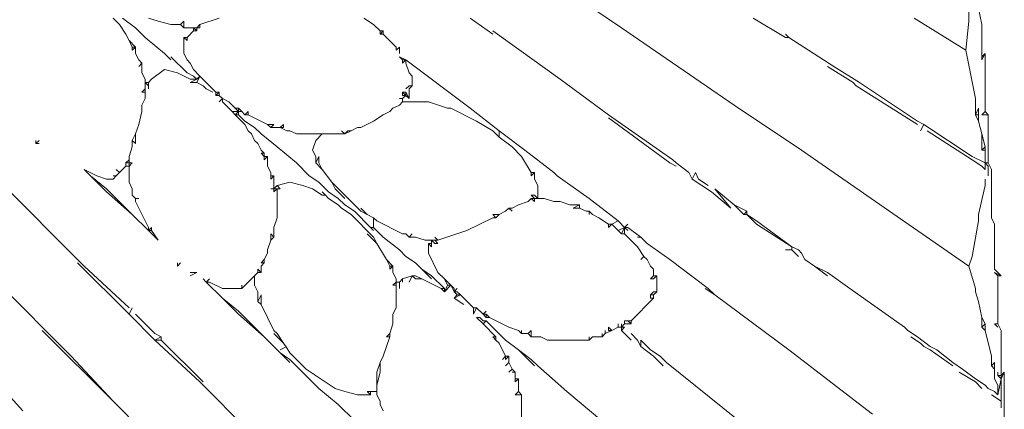
# Model space of a CAD drawing. Units: millimetres. Extents: x 0 to 1188, y 0 to 840.
# Drawn here: x 455 to 493, y 413 to 428 of the extents above; entities that cross this region are included whole.
import ezdxf

# ---------------------------------------------------------------- set-up
doc = ezdxf.new("R2010")
doc.units = ezdxf.units.MM

msp = doc.modelspace()

# ---------------------------------------------------------------- linework, layer by layer
at = {"lineweight": 0}
for p, q in [((477.915, 427.326), (474.04, 429.951)), ((491.415, 427.576), (491.415, 428.201)), ((491.915, 427.451), (491.79, 428.076)), ((458.165, 427.701), (458.415, 427.451)), ((458.54, 427.701), (459.04, 427.326)), ((459.54, 427.701), (459.915, 427.576)), ((461.54, 427.451), (462.29, 427.701)), ((468.29, 427.451), (467.915, 427.701)), ((472.915, 427.076), (472.04, 427.701)), ((484.29, 426.951), (483.04, 427.701)), ((491.29, 426.451), (489.29, 427.701)), ((458.415, 427.451), (458.665, 427.076)), ((459.04, 427.326), (459.415, 426.951)), ((459.915, 427.576), (460.415, 427.451)), ((460.415, 427.451), (460.79, 427.451)), ((460.915, 427.576), (460.79, 427.451)), ((460.915, 427.326), (460.79, 427.451)), ((460.915, 427.326), (460.915, 427.576)), ((460.915, 427.326), (461.29, 427.326)), ((461.415, 427.201), (461.29, 427.326)), ((461.29, 427.326), (461.29, 427.201)), ((461.29, 427.326), (461.415, 427.326)), ((461.415, 427.326), (461.54, 427.451)), ((461.415, 427.326), (461.54, 427.326)), ((461.415, 427.326), (461.415, 427.201)), ((461.54, 427.326), (461.54, 427.451)), ((468.54, 427.201), (468.29, 427.451)), ((477.915, 427.326), (482.29, 424.326)), ((491.29, 426.451), (491.415, 427.576)), ((491.915, 426.201), (491.915, 427.451)), ((458.665, 427.076), (458.79, 426.826)), ((460.165, 426.326), (459.415, 426.951)), ((461.04, 426.951), (460.915, 426.951)), ((460.915, 426.951), (461.04, 426.826)), ((460.915, 426.326), (460.915, 426.951)), ((461.04, 426.951), (461.29, 427.201)), ((461.04, 426.951), (461.04, 426.826)), ((461.29, 427.201), (461.415, 427.201)), ((468.54, 427.201), (468.54, 427.076)), ((468.54, 427.076), (468.665, 427.201)), ((468.665, 427.201), (468.54, 427.201)), ((468.54, 427.076), (468.665, 427.076)), ((468.665, 427.076), (468.665, 427.201)), ((469.165, 426.576), (468.665, 427.076)), ((472.915, 427.201), (475.54, 425.326)), ((484.415, 426.951), (484.29, 427.076)), ((484.29, 426.951), (484.415, 426.951)), ((486.165, 425.826), (484.415, 426.951)), ((458.915, 426.576), (458.79, 426.826)), ((458.79, 426.826), (459.04, 426.576)), ((458.915, 426.576), (458.915, 426.451)), ((458.915, 426.451), (459.04, 426.576)), ((459.04, 426.576), (458.915, 426.576)), ((459.04, 426.576), (459.04, 426.326)), ((469.165, 426.576), (469.165, 426.451)), ((469.165, 426.451), (469.29, 426.576)), ((469.29, 426.326), (469.29, 426.576)), ((459.165, 426.076), (459.04, 426.326)), ((460.415, 426.076), (460.165, 426.326)), ((461.04, 425.576), (460.415, 426.201)), ((460.915, 426.326), (461.04, 426.076)), ((469.415, 426.076), (469.29, 426.201)), ((469.54, 426.076), (469.29, 426.201)), ((491.29, 426.451), (491.665, 424.576)), ((491.915, 426.076), (492.04, 426.326)), ((492.04, 426.326), (491.915, 426.201)), ((491.915, 426.201), (491.915, 426.076)), ((492.04, 426.326), (492.04, 424.076)), ((459.29, 425.951), (459.165, 426.076)), ((459.165, 425.826), (459.29, 425.951)), ((459.29, 425.576), (459.29, 425.951)), ((461.04, 426.076), (461.165, 425.951)), ((461.29, 425.701), (461.165, 425.951)), ((469.415, 426.076), (469.415, 425.951)), ((469.415, 425.951), (469.54, 426.076)), ((469.54, 426.076), (469.415, 426.076)), ((469.54, 426.076), (469.54, 425.951)), ((472.04, 424.201), (469.54, 426.076)), ((469.665, 425.576), (469.54, 425.951)), ((486.915, 425.201), (485.915, 425.826)), ((487.165, 425.201), (486.165, 425.826)), ((459.415, 425.326), (459.29, 425.576)), ((460.165, 425.701), (459.665, 425.326)), ((460.165, 425.701), (460.665, 425.576)), ((460.665, 425.576), (461.165, 425.326)), ((461.04, 425.576), (461.29, 425.451)), ((461.54, 425.451), (461.29, 425.701)), ((461.29, 425.451), (461.415, 425.326)), ((461.415, 425.326), (461.54, 425.451)), ((461.415, 425.201), (461.54, 425.451)), ((461.54, 425.451), (462.165, 424.826)), ((469.79, 425.451), (469.665, 425.576)), ((469.79, 425.076), (469.79, 425.451)), ((459.415, 425.326), (459.415, 425.201)), ((459.415, 425.201), (459.54, 425.076)), ((459.54, 425.201), (459.415, 425.201)), ((459.415, 424.951), (459.415, 425.201)), ((459.54, 425.201), (459.665, 425.326)), ((459.54, 425.076), (459.54, 425.201)), ((459.54, 424.951), (459.54, 425.076)), ((461.165, 425.326), (461.415, 425.326)), ((461.165, 425.201), (461.415, 425.326)), ((461.415, 425.201), (461.165, 425.201)), ((461.665, 425.076), (461.415, 425.201)), ((461.665, 425.076), (461.79, 424.951)), ((469.665, 425.076), (469.54, 424.951)), ((469.665, 425.076), (469.79, 425.076)), ((469.79, 425.076), (469.665, 424.951)), ((475.54, 425.326), (477.415, 423.951)), ((486.915, 425.201), (487.04, 425.076)), ((487.04, 425.076), (489.415, 423.576)), ((487.165, 425.201), (489.415, 423.701)), ((459.415, 424.951), (459.29, 424.826)), ((459.29, 424.826), (459.415, 424.826)), ((459.415, 424.576), (459.29, 424.326)), ((459.415, 424.826), (459.415, 424.951)), ((459.415, 424.826), (459.415, 424.576)), ((461.79, 424.951), (462.04, 424.826)), ((462.165, 424.701), (462.165, 424.826)), ((462.165, 424.826), (462.29, 424.826)), ((462.29, 424.826), (462.165, 424.701)), ((462.29, 424.701), (462.165, 424.701)), ((462.29, 424.826), (462.29, 424.701)), ((462.29, 424.701), (462.415, 424.576)), ((462.29, 424.451), (462.415, 424.576)), ((462.415, 424.451), (462.415, 424.576)), ((462.415, 424.576), (462.665, 424.451)), ((469.29, 424.576), (469.415, 424.576)), ((469.415, 424.701), (469.415, 424.826)), ((469.415, 424.826), (469.54, 424.826)), ((469.415, 424.826), (469.54, 424.701)), ((469.415, 424.576), (469.54, 424.701)), ((469.54, 424.701), (469.415, 424.701)), ((469.415, 424.576), (469.415, 424.451)), ((469.54, 424.701), (469.54, 424.826)), ((469.54, 424.826), (469.665, 424.576)), ((469.665, 424.576), (469.54, 424.701)), ((469.665, 424.576), (469.665, 424.951)), ((491.665, 424.576), (491.665, 423.951)), ((459.29, 424.326), (459.29, 424.076)), ((462.79, 424.076), (462.415, 424.451)), ((462.665, 424.451), (462.915, 424.201)), ((463.04, 424.076), (462.915, 424.201)), ((463.04, 424.201), (462.915, 424.201)), ((463.165, 424.076), (463.04, 424.201)), ((463.04, 424.201), (463.04, 424.076)), ((469.04, 424.201), (468.915, 424.076)), ((469.04, 424.201), (469.29, 424.326)), ((469.29, 424.326), (469.415, 424.451)), ((469.415, 424.451), (470.415, 424.451)), ((470.415, 424.451), (471.165, 424.201)), ((471.29, 424.201), (471.165, 424.201)), ((471.29, 424.201), (472.29, 423.701)), ((473.165, 423.326), (472.04, 424.201)), ((484.915, 422.576), (482.29, 424.326)), ((491.665, 423.951), (491.79, 424.201)), ((491.79, 424.201), (491.79, 423.951)), ((459.29, 424.076), (459.165, 423.576)), ((462.915, 423.951), (462.79, 424.076)), ((463.04, 424.076), (462.79, 424.076)), ((462.915, 423.951), (463.04, 424.076)), ((462.915, 423.951), (463.04, 423.951)), ((462.915, 423.951), (463.29, 423.576)), ((463.04, 424.076), (463.165, 424.076)), ((463.04, 424.076), (463.04, 423.951)), ((463.04, 423.951), (463.29, 423.701)), ((463.29, 423.951), (463.165, 424.076)), ((463.415, 424.076), (463.29, 423.951)), ((463.29, 423.951), (463.415, 423.951)), ((463.415, 423.951), (463.415, 424.076)), ((464.165, 423.576), (463.415, 423.951)), ((468.665, 423.951), (468.29, 423.701)), ((468.665, 423.951), (468.915, 424.076)), ((479.915, 422.201), (477.415, 423.951)), ((479.79, 422.076), (477.415, 423.826)), ((491.79, 423.701), (491.665, 423.951)), ((491.79, 423.951), (491.665, 423.951)), ((491.79, 423.701), (491.79, 423.951)), ((491.915, 423.951), (492.04, 424.076)), ((492.165, 423.951), (491.915, 423.951)), ((492.165, 423.951), (492.04, 424.076)), ((492.165, 423.951), (492.165, 422.076)), ((459.04, 423.201), (459.165, 423.576)), ((463.29, 423.701), (463.665, 423.451)), ((463.415, 423.326), (463.29, 423.576)), ((463.665, 423.451), (463.915, 423.201)), ((464.29, 423.451), (464.165, 423.576)), ((464.415, 423.576), (464.165, 423.576)), ((464.415, 423.576), (464.29, 423.451)), ((464.29, 423.451), (464.665, 423.451)), ((464.665, 423.451), (464.79, 423.576)), ((464.665, 423.451), (464.79, 423.451)), ((464.915, 423.326), (464.665, 423.451)), ((464.79, 423.576), (464.79, 423.451)), ((467.665, 423.451), (467.415, 423.326)), ((467.79, 423.451), (467.665, 423.451)), ((468.29, 423.701), (467.79, 423.451)), ((472.915, 423.326), (472.29, 423.701)), ((489.415, 423.701), (489.665, 423.576)), ((489.665, 423.576), (489.54, 423.326)), ((491.54, 422.326), (489.665, 423.576)), ((491.915, 423.201), (491.79, 423.701)), ((459.04, 423.201), (458.915, 422.951)), ((459.04, 423.201), (459.04, 422.826)), ((463.415, 423.326), (463.54, 423.201)), ((463.54, 423.201), (463.665, 422.951)), ((463.915, 423.201), (464.54, 422.701)), ((465.04, 423.326), (464.915, 423.326)), ((465.04, 423.326), (465.29, 423.201)), ((465.29, 423.201), (466.29, 423.201)), ((466.04, 422.951), (466.29, 423.201)), ((466.29, 423.201), (467.165, 423.201)), ((467.165, 423.201), (467.04, 423.326)), ((467.29, 423.326), (467.165, 423.201)), ((467.165, 423.201), (467.415, 423.326)), ((467.29, 423.326), (467.415, 423.326)), ((472.915, 423.326), (473.165, 423.076)), ((473.165, 423.326), (473.165, 423.076)), ((473.165, 423.326), (474.165, 422.576)), ((473.165, 423.076), (473.665, 422.701)), ((491.54, 422.201), (489.79, 423.326)), ((491.915, 423.201), (492.04, 422.701)), ((491.915, 422.576), (491.915, 423.201)), ((455.29, 422.951), (455.165, 422.826)), ((455.165, 422.951), (455.165, 422.826)), ((455.165, 422.826), (455.29, 422.826)), ((458.79, 422.326), (458.915, 422.701)), ((458.915, 422.701), (458.915, 422.951)), ((458.915, 422.951), (459.04, 422.826)), ((463.665, 422.951), (463.79, 422.826)), ((463.915, 422.576), (463.79, 422.826)), ((465.29, 422.076), (464.54, 422.701)), ((466.04, 422.951), (465.915, 422.576)), ((474.04, 422.326), (473.665, 422.701)), ((492.04, 422.701), (491.915, 422.576)), ((492.04, 422.576), (492.04, 422.701)), ((458.79, 422.201), (458.79, 422.326)), ((464.04, 422.451), (463.915, 422.576)), ((463.915, 422.451), (464.04, 422.451)), ((463.915, 422.451), (464.04, 422.326)), ((464.04, 422.326), (464.04, 422.451)), ((464.04, 422.326), (464.165, 422.326)), ((464.04, 422.201), (464.04, 422.326)), ((464.165, 422.326), (464.04, 422.201)), ((464.165, 422.326), (464.165, 421.951)), ((466.04, 422.326), (465.915, 422.576)), ((466.04, 422.326), (466.04, 422.076)), ((466.04, 422.076), (466.165, 422.326)), ((466.165, 422.326), (466.165, 422.076)), ((474.04, 422.326), (474.415, 421.701)), ((475.29, 421.701), (474.165, 422.576)), ((487.79, 420.576), (484.915, 422.576)), ((492.04, 422.076), (491.54, 422.326)), ((492.04, 422.576), (491.915, 422.576)), ((492.04, 422.576), (492.04, 422.076)), ((458.415, 421.701), (458.665, 421.951)), ((458.665, 422.076), (458.79, 422.201)), ((458.665, 422.076), (458.665, 421.951)), ((458.79, 422.076), (458.665, 422.076)), ((458.665, 421.951), (458.79, 421.951)), ((458.79, 422.201), (458.79, 422.076)), ((458.79, 422.076), (458.915, 422.076)), ((458.79, 421.951), (458.79, 422.076)), ((458.915, 422.076), (458.79, 421.951)), ((458.79, 421.951), (458.79, 421.326)), ((464.29, 421.701), (464.165, 421.951)), ((465.29, 422.076), (465.79, 421.576)), ((466.29, 421.826), (466.04, 422.076)), ((466.165, 422.076), (466.29, 421.826)), ((479.79, 422.076), (480.04, 421.951)), ((479.915, 422.201), (480.04, 422.076)), ((480.04, 422.076), (480.54, 421.701)), ((491.915, 421.951), (491.54, 422.201)), ((492.04, 421.826), (491.915, 421.951)), ((492.165, 421.951), (492.04, 422.076)), ((492.04, 422.076), (492.165, 422.076)), ((492.04, 421.826), (492.04, 422.076)), ((492.29, 421.826), (492.165, 422.076)), ((492.165, 421.576), (492.165, 421.951)), ((457.29, 421.576), (457.04, 421.826)), ((457.04, 421.826), (457.54, 421.576)), ((457.915, 421.076), (457.29, 421.576)), ((457.29, 421.576), (457.915, 420.951)), ((457.54, 421.576), (457.915, 421.451)), ((458.165, 421.451), (458.29, 421.576)), ((458.29, 421.576), (458.165, 421.576)), ((458.29, 421.826), (458.415, 421.701)), ((458.29, 421.576), (458.415, 421.701)), ((464.29, 421.576), (464.29, 421.701)), ((464.29, 421.451), (464.29, 421.576)), ((464.415, 421.576), (464.29, 421.451)), ((464.29, 421.576), (464.415, 421.576)), ((464.415, 421.076), (464.415, 421.576)), ((465.79, 421.576), (466.165, 421.326)), ((466.29, 421.826), (466.665, 421.326)), ((474.415, 421.576), (474.415, 421.701)), ((474.54, 421.701), (474.415, 421.576)), ((474.54, 421.701), (474.415, 421.701)), ((474.54, 421.451), (474.54, 421.701)), ((475.29, 421.701), (475.415, 421.576)), ((476.665, 420.701), (475.415, 421.576)), ((480.54, 421.701), (480.665, 421.451)), ((480.665, 421.451), (480.79, 421.701)), ((480.79, 421.701), (480.915, 421.451)), ((492.29, 421.826), (492.29, 419.951)), ((453.665, 421.451), (457.04, 418.076)), ((457.915, 421.451), (458.165, 421.451)), ((458.79, 421.326), (458.915, 421.076)), ((464.415, 421.076), (464.54, 421.201)), ((465.04, 421.326), (464.54, 421.201)), ((464.665, 421.076), (464.54, 421.201)), ((465.04, 421.326), (465.54, 421.201)), ((465.54, 421.201), (465.915, 421.076)), ((466.54, 420.951), (466.165, 421.326)), ((466.79, 421.076), (466.665, 421.326)), ((467.79, 420.201), (466.665, 421.326)), ((474.54, 421.451), (474.665, 421.201)), ((474.665, 421.201), (474.665, 420.701)), ((481.415, 420.951), (480.665, 421.451)), ((480.915, 421.451), (481.29, 421.201)), ((491.79, 420.076), (492.04, 421.201)), ((492.04, 421.451), (492.04, 421.201)), ((457.915, 421.076), (458.915, 420.076)), ((457.915, 420.951), (458.915, 420.076)), ((458.915, 420.826), (458.915, 421.076)), ((458.915, 420.826), (459.04, 420.701)), ((464.29, 421.076), (464.415, 421.076)), ((464.54, 421.076), (464.415, 420.951)), ((464.415, 421.076), (464.54, 421.076)), ((464.415, 420.951), (464.415, 421.076)), ((464.54, 421.076), (464.665, 421.076)), ((464.54, 421.076), (464.54, 419.951)), ((465.915, 421.076), (466.29, 420.826)), ((466.29, 420.951), (466.415, 420.826)), ((466.415, 420.826), (466.29, 420.826)), ((466.415, 420.826), (466.54, 420.701)), ((466.54, 420.951), (466.915, 420.701)), ((467.165, 420.701), (466.79, 421.076)), ((474.54, 420.826), (474.415, 420.826)), ((474.415, 420.826), (474.54, 420.701)), ((474.54, 420.826), (474.665, 420.701)), ((481.415, 420.951), (482.165, 420.326)), ((482.165, 420.326), (481.54, 421.076)), ((482.29, 420.451), (481.54, 421.076)), ((459.04, 420.701), (459.165, 420.701)), ((459.04, 420.701), (459.04, 420.576)), ((459.54, 419.576), (459.04, 420.576)), ((466.915, 420.451), (466.54, 420.701)), ((467.165, 420.451), (466.915, 420.701)), ((466.915, 420.451), (467.04, 420.326)), ((467.54, 420.201), (467.165, 420.451)), ((473.665, 420.326), (473.915, 420.451)), ((474.29, 420.576), (473.915, 420.451)), ((474.29, 420.576), (474.415, 420.701)), ((474.54, 420.701), (474.415, 420.701)), ((474.415, 420.701), (474.54, 420.576)), ((474.54, 420.576), (474.54, 420.701)), ((474.54, 420.701), (474.665, 420.701)), ((474.665, 420.701), (474.915, 420.701)), ((475.29, 420.576), (474.915, 420.701)), ((475.29, 420.576), (475.54, 420.576)), ((475.54, 420.576), (475.915, 420.451)), ((475.915, 420.451), (476.29, 420.451)), ((476.29, 420.451), (476.04, 420.326)), ((476.29, 420.451), (476.29, 420.326)), ((476.665, 420.701), (477.79, 419.826)), ((482.665, 420.076), (482.29, 420.451)), ((482.79, 420.201), (482.29, 420.451)), ((491.415, 418.076), (487.79, 420.576)), ((459.54, 419.451), (458.915, 420.076)), ((467.415, 420.076), (467.04, 420.326)), ((468.29, 419.201), (467.415, 420.076)), ((467.54, 420.201), (468.165, 419.576)), ((468.04, 420.076), (467.79, 420.326)), ((467.79, 420.201), (468.04, 420.076)), ((468.04, 420.076), (468.29, 419.951)), ((472.915, 420.076), (473.165, 420.076)), ((472.915, 420.076), (473.04, 419.951)), ((473.04, 419.951), (473.165, 420.076)), ((473.415, 420.201), (473.165, 420.076)), ((473.54, 420.326), (473.415, 420.201)), ((473.665, 420.201), (473.54, 420.326)), ((473.665, 420.326), (473.54, 420.326)), ((476.29, 420.326), (476.04, 420.326)), ((476.29, 420.326), (476.54, 420.201)), ((476.54, 420.201), (476.665, 420.201)), ((476.665, 420.201), (476.79, 420.076)), ((476.665, 420.201), (476.665, 420.076)), ((477.04, 419.951), (476.79, 420.076)), ((482.665, 420.076), (482.79, 420.201)), ((482.79, 420.076), (482.665, 420.076)), ((482.79, 420.201), (482.79, 420.076)), ((482.79, 420.076), (483.165, 419.826)), ((482.79, 420.076), (483.165, 419.701)), ((491.79, 419.826), (491.79, 420.076)), ((464.54, 419.951), (464.415, 419.576)), ((468.29, 419.576), (468.29, 419.951)), ((468.415, 419.826), (468.29, 419.951)), ((469.415, 419.326), (468.415, 419.826)), ((472.915, 419.951), (471.915, 419.451)), ((472.915, 419.951), (473.04, 419.951)), ((477.04, 419.951), (477.415, 419.701)), ((477.415, 419.701), (477.54, 419.701)), ((477.415, 419.576), (477.415, 419.701)), ((477.415, 419.576), (477.54, 419.701)), ((477.54, 419.701), (477.79, 419.826)), ((477.54, 419.701), (477.79, 419.451)), ((477.79, 419.826), (478.04, 419.576)), ((478.165, 419.701), (478.04, 419.576)), ((483.165, 419.826), (484.54, 418.826)), ((484.54, 418.826), (483.165, 419.701)), ((491.54, 418.451), (491.79, 419.826)), ((492.29, 419.951), (492.415, 419.701)), ((492.415, 417.951), (492.415, 419.701)), ((459.54, 419.576), (459.54, 419.451)), ((459.54, 419.451), (459.665, 419.576)), ((459.54, 419.451), (459.665, 419.451)), ((459.915, 419.076), (459.54, 419.451)), ((459.665, 419.576), (459.665, 419.451)), ((459.915, 419.076), (459.665, 419.451)), ((464.29, 419.076), (464.29, 419.326)), ((464.415, 419.201), (464.29, 419.326)), ((464.415, 419.576), (464.415, 419.201)), ((468.04, 419.326), (468.415, 418.951)), ((468.165, 419.576), (468.29, 419.576)), ((468.29, 419.451), (468.165, 419.576)), ((468.665, 419.201), (468.29, 419.576)), ((469.54, 419.326), (469.415, 419.326)), ((469.54, 419.326), (469.665, 419.201)), ((469.665, 419.201), (469.79, 419.326)), ((471.915, 419.451), (470.79, 419.076)), ((477.79, 419.451), (478.04, 419.576)), ((477.915, 419.326), (477.79, 419.451)), ((477.915, 419.326), (478.04, 419.576)), ((478.04, 419.326), (477.915, 419.326)), ((478.165, 419.576), (478.04, 419.576)), ((478.04, 419.576), (478.165, 419.451)), ((478.04, 419.576), (478.04, 419.326)), ((478.54, 418.826), (478.04, 419.326)), ((478.165, 419.576), (478.665, 419.201)), ((451.915, 419.201), (456.54, 414.576)), ((464.165, 418.701), (464.29, 419.076)), ((464.415, 419.201), (464.29, 419.076)), ((468.29, 419.201), (468.415, 418.951)), ((468.79, 418.326), (468.415, 418.951)), ((469.29, 418.701), (468.665, 419.201)), ((469.665, 419.201), (469.915, 419.201)), ((470.29, 419.076), (469.915, 419.201)), ((470.29, 419.076), (470.54, 419.076)), ((470.415, 418.951), (470.54, 418.951)), ((470.415, 418.951), (470.54, 418.826)), ((470.415, 418.576), (470.415, 418.951)), ((470.54, 418.951), (470.54, 419.076)), ((470.665, 418.951), (470.54, 419.076)), ((470.665, 419.076), (470.54, 419.076)), ((470.54, 418.951), (470.54, 418.826)), ((470.79, 419.076), (470.665, 419.201)), ((470.665, 419.076), (470.79, 419.076)), ((470.665, 419.076), (470.79, 418.951)), ((470.79, 418.951), (470.665, 418.951)), ((478.665, 419.201), (478.54, 419.201)), ((478.915, 418.951), (478.665, 419.201)), ((478.915, 418.951), (479.79, 418.326)), ((464.04, 418.326), (464.165, 418.576)), ((464.165, 418.701), (464.165, 418.576)), ((469.29, 418.701), (469.54, 418.451)), ((470.79, 417.826), (470.415, 418.576)), ((478.54, 418.826), (478.79, 418.451)), ((484.54, 418.701), (484.29, 418.701)), ((484.54, 418.701), (484.54, 418.826)), ((484.54, 418.826), (484.79, 418.701)), ((484.79, 418.451), (484.54, 418.701)), ((484.915, 418.576), (484.79, 418.701)), ((485.04, 418.326), (484.915, 418.576)), ((456.79, 418.201), (458.79, 416.201)), ((457.04, 418.076), (458.79, 416.451)), ((460.79, 418.201), (460.665, 418.076)), ((460.665, 418.201), (460.665, 418.076)), ((464.04, 418.326), (463.915, 418.201)), ((464.04, 418.201), (463.915, 418.201)), ((463.915, 418.076), (464.04, 418.201)), ((463.915, 417.826), (463.915, 418.076)), ((464.04, 418.326), (464.04, 418.201)), ((468.915, 418.076), (468.79, 418.326)), ((469.04, 418.076), (468.79, 418.326)), ((468.915, 418.076), (468.915, 417.951)), ((468.915, 417.951), (469.04, 418.076)), ((469.04, 418.076), (468.915, 418.076)), ((469.04, 418.076), (469.04, 417.826)), ((469.915, 418.201), (469.54, 418.451)), ((470.165, 417.951), (469.915, 418.201)), ((478.665, 418.326), (478.79, 418.451)), ((478.915, 418.326), (478.79, 418.451)), ((479.04, 418.076), (478.915, 418.326)), ((479.04, 418.076), (479.165, 417.951)), ((479.79, 418.326), (481.29, 417.201)), ((485.415, 418.076), (485.04, 418.326)), ((485.915, 417.701), (485.415, 418.076)), ((485.415, 418.076), (485.915, 417.826)), ((491.54, 418.451), (491.415, 418.076)), ((491.415, 418.076), (491.665, 417.201)), ((461.415, 417.826), (461.165, 417.701)), ((461.415, 417.826), (461.165, 417.826)), ((463.665, 417.701), (463.165, 417.201)), ((463.79, 417.826), (463.665, 417.701)), ((463.665, 417.701), (463.665, 417.326)), ((463.79, 417.951), (463.915, 417.826)), ((463.79, 417.951), (463.79, 417.826)), ((463.79, 417.826), (463.915, 417.826)), ((469.165, 417.576), (469.04, 417.826)), ((469.79, 417.701), (469.415, 417.576)), ((469.79, 417.701), (469.665, 417.451)), ((469.79, 417.701), (469.915, 417.576)), ((469.915, 417.701), (469.79, 417.701)), ((469.915, 417.701), (470.165, 417.576)), ((470.54, 417.701), (470.165, 417.951)), ((470.165, 417.951), (470.54, 417.576)), ((470.54, 417.701), (471.04, 417.201)), ((470.79, 417.826), (471.04, 417.576)), ((479.04, 417.576), (479.165, 417.701)), ((479.165, 417.701), (479.165, 417.951)), ((479.165, 417.701), (479.29, 417.701)), ((479.29, 417.701), (479.165, 417.576)), ((479.29, 417.701), (479.29, 417.076)), ((485.915, 417.826), (486.79, 417.201)), ((492.415, 417.951), (492.665, 417.701)), ((492.54, 417.701), (492.415, 417.826)), ((492.665, 417.701), (492.415, 417.826)), ((492.54, 417.701), (492.665, 417.701)), ((492.54, 415.826), (492.54, 417.701)), ((461.665, 417.576), (461.79, 417.451)), ((461.915, 417.576), (461.79, 417.451)), ((461.79, 417.451), (461.915, 417.451)), ((462.415, 416.826), (461.79, 417.451)), ((462.415, 417.201), (461.915, 417.451)), ((463.165, 417.201), (463.165, 417.326)), ((463.665, 417.326), (463.79, 417.076)), ((469.165, 417.451), (469.04, 417.326)), ((469.165, 417.326), (469.04, 417.326)), ((469.165, 417.576), (469.165, 417.451)), ((469.165, 417.451), (469.29, 417.451)), ((469.165, 417.451), (469.165, 417.326)), ((469.165, 417.326), (469.165, 416.451)), ((469.415, 417.576), (469.29, 417.451)), ((469.29, 417.201), (469.29, 417.451)), ((469.415, 417.451), (469.415, 417.576)), ((470.165, 417.576), (469.915, 417.576)), ((470.915, 417.201), (470.165, 417.576)), ((471.165, 417.326), (471.04, 417.576)), ((471.29, 417.326), (471.04, 417.576)), ((471.29, 417.326), (471.04, 417.076)), ((471.04, 417.076), (471.165, 417.326)), ((471.165, 417.326), (471.29, 417.326)), ((471.415, 417.201), (471.29, 417.326)), ((471.29, 417.326), (471.415, 417.076)), ((479.04, 417.576), (479.165, 417.576)), ((463.165, 417.201), (462.415, 417.201)), ((463.79, 417.076), (463.79, 416.701)), ((463.79, 416.701), (463.915, 416.951)), ((463.915, 416.951), (463.915, 416.576)), ((471.04, 417.201), (470.915, 417.201)), ((470.915, 417.201), (471.04, 417.076)), ((471.04, 417.076), (471.04, 417.201)), ((471.415, 417.076), (471.415, 417.201)), ((471.54, 417.201), (471.415, 417.076)), ((471.415, 417.076), (471.54, 416.951)), ((471.54, 417.076), (471.415, 417.076)), ((471.415, 416.826), (471.665, 416.951)), ((471.54, 416.951), (471.415, 416.826)), ((471.665, 416.951), (471.54, 417.076)), ((471.665, 416.951), (471.54, 416.951)), ((471.665, 416.951), (472.165, 416.451)), ((479.165, 417.076), (479.04, 416.951)), ((479.04, 416.951), (479.04, 416.826)), ((479.165, 416.951), (479.04, 416.951)), ((479.165, 417.076), (479.29, 417.076)), ((479.165, 416.951), (479.29, 417.076)), ((479.165, 416.951), (479.165, 416.826)), ((481.165, 417.201), (481.54, 416.951)), ((481.54, 416.951), (481.29, 417.201)), ((481.54, 416.951), (484.415, 414.826)), ((488.915, 415.701), (486.79, 417.201)), ((491.665, 417.201), (491.665, 417.076)), ((491.665, 417.076), (491.79, 416.701)), ((462.415, 416.826), (463.04, 416.201)), ((463.04, 416.326), (462.415, 416.826)), ((463.915, 416.576), (463.79, 416.701)), ((463.915, 416.576), (464.415, 415.576)), ((471.79, 416.576), (471.415, 416.826)), ((479.165, 416.826), (478.29, 415.951)), ((479.165, 416.826), (479.04, 416.826)), ((491.79, 416.701), (491.915, 416.076)), ((458.79, 416.201), (458.915, 416.451)), ((459.79, 415.201), (458.79, 416.201)), ((459.79, 415.451), (459.04, 416.201)), ((463.04, 416.326), (464.04, 415.326)), ((463.04, 416.201), (464.04, 415.326)), ((469.165, 416.451), (469.04, 416.201)), ((469.04, 416.201), (469.04, 415.826)), ((472.165, 416.451), (472.165, 416.201)), ((472.165, 416.201), (472.29, 416.451)), ((472.29, 416.451), (472.165, 416.451)), ((472.54, 416.201), (472.29, 416.451)), ((472.54, 416.201), (472.665, 416.326)), ((472.665, 416.076), (472.54, 416.201)), ((472.665, 416.201), (472.54, 416.201)), ((472.665, 416.076), (472.665, 416.201)), ((472.665, 416.201), (472.79, 416.076)), ((469.04, 415.826), (468.915, 415.451)), ((472.29, 416.076), (472.415, 416.076)), ((472.54, 415.826), (472.29, 416.076)), ((472.54, 415.951), (472.415, 416.076)), ((472.665, 415.951), (472.54, 415.826)), ((472.54, 415.951), (472.665, 415.951)), ((473.04, 415.326), (472.54, 415.826)), ((472.79, 416.076), (472.665, 416.076)), ((473.415, 415.201), (472.665, 415.951)), ((473.54, 415.701), (472.79, 416.076)), ((477.79, 415.826), (477.79, 415.701)), ((478.04, 415.826), (477.915, 415.701)), ((477.915, 415.826), (477.915, 415.701)), ((478.04, 415.951), (478.165, 415.951)), ((478.04, 415.826), (478.04, 415.951)), ((478.29, 415.826), (478.04, 415.826)), ((478.29, 415.951), (478.165, 415.951)), ((478.165, 415.951), (478.29, 415.826)), ((478.29, 415.826), (478.29, 415.951)), ((491.915, 416.076), (492.04, 415.826)), ((491.915, 415.701), (491.915, 416.076)), ((491.915, 415.701), (492.04, 415.826)), ((492.04, 415.576), (492.04, 415.826)), ((492.54, 415.701), (492.415, 415.826)), ((492.415, 415.826), (492.54, 415.826)), ((492.54, 415.826), (492.665, 415.576)), ((455.415, 415.576), (458.165, 412.826)), ((460.04, 415.326), (459.79, 415.451)), ((464.54, 415.451), (464.415, 415.576)), ((464.415, 415.451), (464.79, 415.076)), ((464.79, 415.076), (464.54, 415.451)), ((468.79, 415.326), (468.915, 415.451)), ((468.915, 415.451), (468.915, 415.326)), ((473.54, 415.701), (473.915, 415.576)), ((473.915, 415.576), (474.04, 415.451)), ((474.04, 415.451), (474.04, 415.576)), ((474.29, 415.451), (474.04, 415.451)), ((474.415, 415.576), (474.29, 415.451)), ((474.415, 415.326), (474.29, 415.451)), ((474.415, 415.576), (474.415, 415.326)), ((477.165, 415.326), (477.165, 415.451)), ((477.165, 415.326), (477.29, 415.451)), ((477.54, 415.576), (477.29, 415.451)), ((477.29, 415.451), (477.29, 415.576)), ((477.415, 415.576), (477.415, 415.701)), ((477.54, 415.576), (477.415, 415.701)), ((477.415, 415.576), (477.54, 415.576)), ((477.79, 415.701), (477.54, 415.576)), ((477.915, 415.701), (477.79, 415.701)), ((477.915, 415.576), (477.915, 415.701)), ((478.04, 415.701), (477.915, 415.576)), ((477.915, 415.701), (478.04, 415.701)), ((477.915, 415.576), (478.29, 415.201)), ((478.29, 415.451), (478.54, 415.201)), ((488.915, 415.701), (489.04, 415.576)), ((489.04, 415.576), (489.415, 415.326)), ((492.04, 415.576), (491.915, 415.701)), ((492.29, 414.576), (492.04, 415.576)), ((492.665, 415.576), (492.665, 413.826)), ((460.04, 415.326), (459.79, 415.201)), ((460.04, 415.201), (459.79, 415.201)), ((459.79, 415.201), (461.54, 413.576)), ((460.04, 415.201), (460.04, 415.326)), ((460.04, 415.201), (461.665, 413.576)), ((464.04, 415.326), (464.665, 414.701)), ((464.79, 415.076), (464.894, 414.94)), ((468.915, 415.326), (468.665, 414.576)), ((468.79, 415.326), (468.915, 415.326)), ((473.04, 415.326), (472.915, 415.326)), ((472.915, 415.326), (473.04, 415.201)), ((473.04, 415.326), (473.04, 415.201)), ((473.04, 415.201), (473.165, 415.076)), ((473.165, 415.076), (473.415, 414.576)), ((473.915, 414.826), (473.415, 415.201)), ((474.79, 415.326), (474.415, 415.326)), ((474.79, 415.326), (475.04, 415.201)), ((475.04, 415.201), (476.665, 415.201)), ((476.665, 415.201), (476.665, 415.326)), ((476.665, 415.201), (476.79, 415.326)), ((477.165, 415.326), (476.79, 415.326)), ((478.665, 414.951), (478.54, 415.201)), ((478.665, 414.951), (478.665, 415.201)), ((478.665, 415.201), (479.04, 414.826)), ((489.165, 415.326), (489.54, 415.076)), ((489.915, 414.951), (489.415, 415.326)), ((489.54, 415.076), (489.665, 414.951)), ((464.894, 414.94), (464.665, 414.826)), ((464.665, 414.701), (465.04, 414.451)), ((464.665, 414.701), (465.04, 414.326)), ((464.894, 414.94), (465.04, 414.701)), ((465.04, 414.701), (465.665, 414.076)), ((473.915, 414.826), (474.415, 414.451)), ((473.915, 414.826), (474.54, 414.201)), ((478.665, 414.951), (479.165, 414.576)), ((479.415, 414.576), (479.04, 414.826)), ((487.665, 412.326), (484.415, 414.826)), ((489.915, 414.826), (489.665, 414.951)), ((489.915, 414.951), (490.165, 414.826)), ((490.79, 414.201), (489.915, 414.826)), ((490.79, 414.326), (490.165, 414.826)), ((456.54, 414.576), (458.165, 412.826)), ((465.04, 414.451), (466.165, 413.326)), ((468.415, 413.951), (468.54, 414.326)), ((468.54, 414.326), (468.665, 414.576)), ((468.54, 414.326), (468.54, 413.951)), ((473.415, 414.576), (473.29, 414.451)), ((473.415, 414.451), (473.415, 414.576)), ((473.415, 414.451), (473.54, 414.576)), ((473.54, 414.576), (473.415, 414.576)), ((473.415, 414.201), (473.54, 414.326)), ((473.54, 414.576), (473.54, 414.326)), ((473.54, 414.326), (473.665, 414.076)), ((474.415, 414.451), (474.665, 414.201)), ((479.54, 414.201), (479.165, 414.576)), ((479.415, 414.576), (479.665, 414.326)), ((479.665, 414.326), (483.415, 411.326)), ((490.79, 414.326), (491.165, 414.076)), ((492.29, 414.201), (492.29, 414.576)), ((492.415, 414.326), (492.29, 414.201)), ((492.415, 414.326), (492.415, 414.076)), ((466.79, 413.326), (465.665, 414.076)), ((468.415, 413.951), (468.415, 413.451)), ((468.415, 413.451), (468.54, 413.951)), ((473.665, 414.076), (473.54, 413.951)), ((473.79, 413.951), (473.665, 414.076)), ((473.665, 413.951), (473.79, 413.951)), ((473.79, 413.701), (473.79, 413.951)), ((474.665, 414.201), (475.79, 413.201)), ((491.04, 413.951), (491.665, 413.576)), ((491.165, 414.076), (491.665, 413.701)), ((492.415, 414.076), (492.29, 414.201)), ((492.415, 413.701), (492.415, 414.076)), ((492.54, 413.826), (492.54, 413.951)), ((492.79, 413.951), (492.665, 413.701)), ((492.665, 413.826), (492.79, 413.951)), ((492.79, 413.951), (492.79, 411.701)), ((453.415, 413.826), (454.665, 412.451)), ((464.54, 410.576), (461.54, 413.576)), ((473.79, 413.701), (473.915, 413.701)), ((473.915, 413.701), (473.79, 413.576)), ((473.79, 413.576), (473.79, 413.701)), ((473.915, 413.201), (473.915, 413.701)), ((492.04, 413.451), (491.665, 413.701)), ((491.665, 413.576), (491.915, 413.326)), ((492.415, 413.701), (492.54, 413.451)), ((492.54, 413.826), (492.665, 413.826)), ((492.665, 413.701), (492.54, 413.826)), ((492.665, 413.701), (492.54, 413.076)), ((492.665, 413.701), (492.665, 413.826)), ((492.665, 412.826), (492.665, 413.701)), ((466.165, 413.326), (466.915, 412.701)), ((466.79, 413.326), (467.165, 413.201)), ((467.665, 413.076), (467.165, 413.201)), ((468.165, 413.076), (468.04, 413.201)), ((468.165, 413.201), (468.04, 413.201)), ((468.165, 413.076), (468.165, 413.201)), ((468.165, 413.201), (468.415, 413.201)), ((468.415, 413.451), (468.415, 413.201)), ((468.415, 413.201), (468.415, 413.076)), ((473.79, 413.076), (473.915, 413.201)), ((473.915, 413.201), (474.04, 413.076)), ((480.915, 408.951), (475.79, 413.201)), ((492.04, 413.451), (492.165, 413.326)), ((492.165, 413.326), (492.415, 413.201)), ((492.415, 413.201), (492.54, 413.076)), ((492.54, 413.076), (492.54, 413.451)), ((458.165, 412.826), (459.415, 411.576)), ((468.165, 413.076), (467.665, 413.076)), ((468.415, 413.076), (468.54, 412.826)), ((468.54, 412.701), (468.54, 412.826)), ((473.79, 413.076), (474.04, 413.076)), ((474.04, 413.076), (474.04, 411.951)), ((492.29, 413.076), (492.665, 412.826)), ((492.665, 412.576), (492.665, 412.826)), ((466.915, 412.701), (467.54, 412.076)), ((468.54, 412.701), (468.665, 412.451))]:
    msp.add_line(p, q, dxfattribs=at)

doc.saveas('drawing.dxf')
